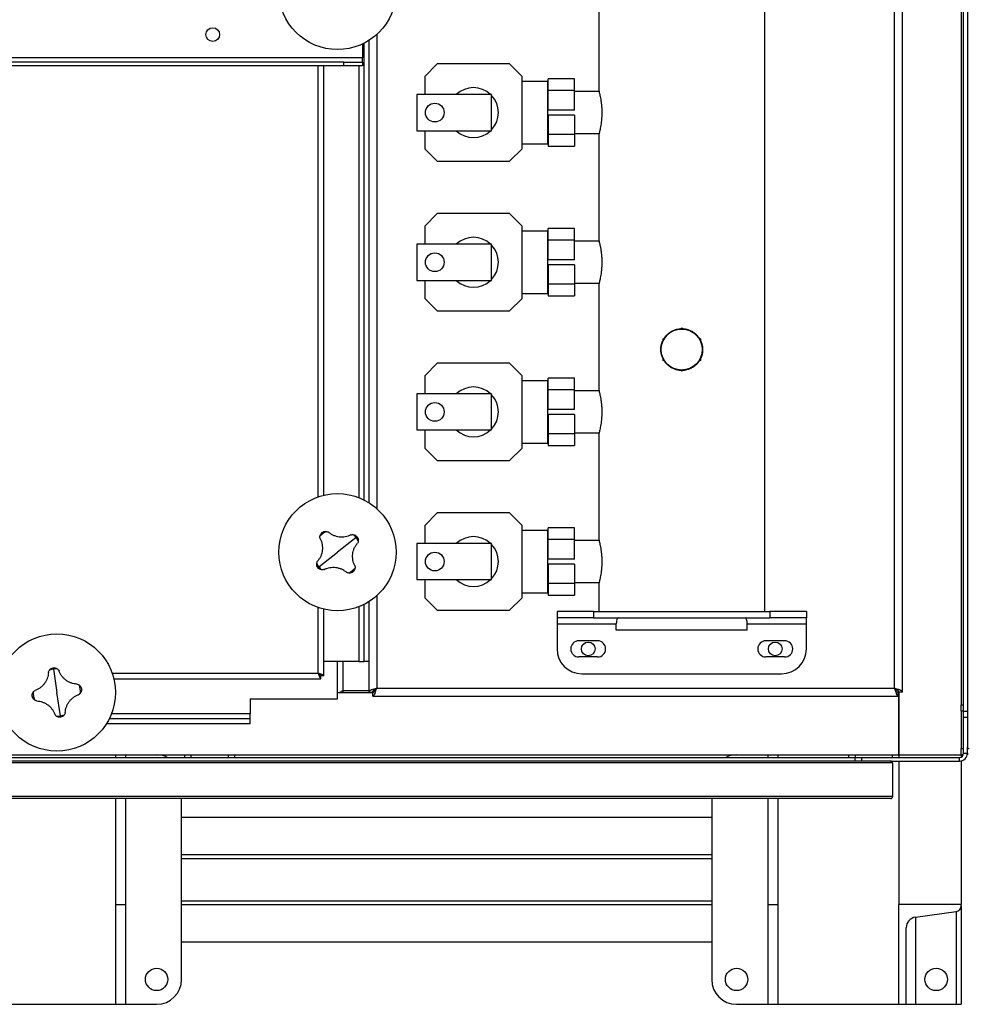
# Model space of a CAD drawing. Units: millimetres. Extents: x -8246 to 10903, y -12905 to 11539.
# Drawn here: x -907 to -147, y -12905 to -12115 of the extents above; entities that cross this region are included whole.
import ezdxf

# ---------------------------------------------------------------- set-up
doc = ezdxf.new("R2010")
doc.units = ezdxf.units.MM

msp = doc.modelspace()

# ---------------------------------------------------------------- linework, layer by layer
at = {"color": 7, "linetype": 'Continuous', "lineweight": 25}
for p, q in [((-147.28, -10361.08), (-147.28, -12698.08)), ((-150.28, -12669.58), (-150.28, -10389.58)), ((-199.28, -12654.23), (-199.28, -10404.94)), ((-205.68, -12651.18), (-205.68, -10407.98)), ((-309.78, -12589.58), (-309.78, -11543.55)), ((-152.28, -11934.58), (-152.28, -12664.58)), ((-442.78, -12087.33), (-442.78, -12171.86)), ((-631.28, -12134.13), (-631.28, -12500.03)), ((-627.28, -12131.88), (-627.28, -12502.28)), ((-620.88, -12127.05), (-620.88, -12507.11)), ((-632.28, -12134.61), (-632.28, -12145.68)), ((-632.28, -12145.68), (-1540.28, -12145.68)), ((-647.28, -12149.08), (-1525.28, -12149.08)), ((-647.28, -12152.08), (-647.28, -12149.08)), ((-647.28, -12149.08), (-632.28, -12149.08)), ((-632.28, -12149.08), (-632.28, -12145.68)), ((-632.28, -12149.08), (-632.28, -12152.08)), ((-647.28, -12152.08), (-1525.28, -12152.08)), ((-667.68, -12497.68), (-667.68, -12152.08)), ((-663.28, -12496.39), (-663.28, -12152.08)), ((-632.28, -12152.08), (-647.28, -12152.08)), ((-635.28, -12152.08), (-635.28, -12498.26)), ((-572.28, -12150.58), (-582.28, -12160.58)), ((-514.28, -12150.58), (-572.28, -12150.58)), ((-504.28, -12160.58), (-514.28, -12150.58)), ((-582.28, -12160.58), (-582.28, -12175.08)), ((-504.28, -12218.58), (-504.28, -12160.58)), ((-483.78, -12164.58), (-504.28, -12164.58)), ((-483.78, -12189.58), (-483.78, -12164.58)), ((-462.28, -12162.58), (-483.28, -12162.58)), ((-483.28, -12171.94), (-483.28, -12162.58)), ((-462.28, -12171.94), (-462.28, -12162.58)), ((-483.28, -12172.73), (-483.78, -12172.73)), ((-462.28, -12171.94), (-483.28, -12171.94)), ((-483.28, -12187.58), (-483.28, -12171.94)), ((-462.28, -12187.58), (-462.28, -12171.94)), ((-442.54, -12172.73), (-462.28, -12172.73)), ((-588.78, -12175.08), (-588.78, -12204.08)), ((-528.78, -12175.08), (-588.78, -12175.08)), ((-528.78, -12204.08), (-528.78, -12175.08)), ((-483.78, -12214.58), (-483.78, -12189.58)), ((-462.28, -12187.58), (-483.28, -12187.58)), ((-462.28, -12191.58), (-483.28, -12191.58)), ((-483.28, -12191.58), (-483.28, -12207.22)), ((-462.28, -12191.58), (-462.28, -12207.22)), ((-588.78, -12204.08), (-528.78, -12204.08)), ((-582.28, -12204.08), (-582.28, -12218.58)), ((-483.78, -12206.43), (-483.28, -12206.43)), ((-462.28, -12207.22), (-483.28, -12207.22)), ((-483.28, -12207.22), (-483.28, -12216.58)), ((-462.28, -12206.43), (-442.54, -12206.43)), ((-462.28, -12207.22), (-462.28, -12216.58)), ((-442.78, -12207.33), (-442.78, -12291.86)), ((-582.28, -12218.58), (-572.28, -12228.58)), ((-514.28, -12228.58), (-504.28, -12218.58)), ((-504.28, -12214.58), (-483.78, -12214.58)), ((-483.28, -12216.58), (-462.28, -12216.58)), ((-572.28, -12228.58), (-514.28, -12228.58)), ((-572.28, -12270.58), (-582.28, -12280.58)), ((-514.28, -12270.58), (-572.28, -12270.58)), ((-504.28, -12280.58), (-514.28, -12270.58)), ((-582.28, -12280.58), (-582.28, -12295.08)), ((-504.28, -12338.58), (-504.28, -12280.58)), ((-483.78, -12284.58), (-504.28, -12284.58)), ((-483.78, -12309.58), (-483.78, -12284.58)), ((-462.28, -12282.58), (-483.28, -12282.58)), ((-483.28, -12291.94), (-483.28, -12282.58)), ((-462.28, -12291.94), (-462.28, -12282.58)), ((-462.28, -12291.94), (-483.28, -12291.94)), ((-483.28, -12307.58), (-483.28, -12291.94)), ((-462.28, -12307.58), (-462.28, -12291.94)), ((-588.78, -12295.08), (-588.78, -12324.08)), ((-528.78, -12295.08), (-588.78, -12295.08)), ((-528.78, -12324.08), (-528.78, -12295.08)), ((-483.28, -12292.73), (-483.78, -12292.73)), ((-442.54, -12292.73), (-462.28, -12292.73)), ((-462.28, -12307.58), (-483.28, -12307.58)), ((-483.78, -12334.58), (-483.78, -12309.58)), ((-462.28, -12311.58), (-483.28, -12311.58)), ((-483.28, -12311.58), (-483.28, -12327.22)), ((-462.28, -12311.58), (-462.28, -12327.22)), ((-588.78, -12324.08), (-528.78, -12324.08)), ((-582.28, -12324.08), (-582.28, -12338.58)), ((-483.78, -12326.43), (-483.28, -12326.43)), ((-462.28, -12327.22), (-483.28, -12327.22)), ((-483.28, -12327.22), (-483.28, -12336.58)), ((-462.28, -12326.43), (-442.54, -12326.43)), ((-462.28, -12327.22), (-462.28, -12336.58)), ((-442.78, -12327.33), (-442.78, -12411.86)), ((-582.28, -12338.58), (-572.28, -12348.58)), ((-514.28, -12348.58), (-504.28, -12338.58)), ((-504.28, -12334.58), (-483.78, -12334.58)), ((-483.28, -12336.58), (-462.28, -12336.58)), ((-572.28, -12348.58), (-514.28, -12348.58)), ((-377.93, -12363.22), (-376.28, -12362.26)), ((-376.28, -12362.26), (-374.63, -12363.22)), ((-391.28, -12370.92), (-389.63, -12369.97)), ((-391.28, -12372.83), (-391.28, -12370.92)), ((-362.93, -12369.97), (-361.28, -12370.92)), ((-361.28, -12370.92), (-361.28, -12372.83)), ((-391.28, -12388.24), (-391.28, -12386.34)), ((-361.28, -12386.34), (-361.28, -12388.24)), ((-572.28, -12390.58), (-582.28, -12400.58)), ((-514.28, -12390.58), (-572.28, -12390.58)), ((-504.28, -12400.58), (-514.28, -12390.58)), ((-389.63, -12389.2), (-391.28, -12388.24)), ((-361.28, -12388.24), (-362.93, -12389.2)), ((-582.28, -12400.58), (-582.28, -12415.08)), ((-504.28, -12458.58), (-504.28, -12400.58)), ((-462.28, -12402.58), (-483.28, -12402.58)), ((-483.28, -12411.94), (-483.28, -12402.58)), ((-462.28, -12411.94), (-462.28, -12402.58)), ((-376.28, -12396.9), (-377.93, -12395.95)), ((-374.63, -12395.95), (-376.28, -12396.9)), ((-483.78, -12404.58), (-504.28, -12404.58)), ((-483.78, -12429.58), (-483.78, -12404.58)), ((-588.78, -12415.08), (-588.78, -12444.08)), ((-528.78, -12415.08), (-588.78, -12415.08)), ((-528.78, -12444.08), (-528.78, -12415.08)), ((-483.28, -12412.73), (-483.78, -12412.73)), ((-462.28, -12411.94), (-483.28, -12411.94)), ((-483.28, -12427.58), (-483.28, -12411.94)), ((-462.28, -12427.58), (-462.28, -12411.94)), ((-442.54, -12412.73), (-462.28, -12412.73)), ((-483.78, -12454.58), (-483.78, -12429.58)), ((-462.28, -12427.58), (-483.28, -12427.58)), ((-462.28, -12431.58), (-483.28, -12431.58)), ((-483.28, -12431.58), (-483.28, -12447.22)), ((-462.28, -12431.58), (-462.28, -12447.22)), ((-588.78, -12444.08), (-528.78, -12444.08)), ((-582.28, -12444.08), (-582.28, -12458.58)), ((-483.78, -12446.43), (-483.28, -12446.43)), ((-462.28, -12447.22), (-483.28, -12447.22)), ((-483.28, -12447.22), (-483.28, -12456.58)), ((-462.28, -12446.43), (-442.54, -12446.43)), ((-462.28, -12447.22), (-462.28, -12456.58)), ((-442.78, -12447.33), (-442.78, -12531.86)), ((-504.28, -12454.58), (-483.78, -12454.58)), ((-483.28, -12456.58), (-462.28, -12456.58)), ((-582.28, -12458.58), (-572.28, -12468.58)), ((-514.28, -12468.58), (-504.28, -12458.58)), ((-572.28, -12468.58), (-514.28, -12468.58)), ((-572.28, -12510.58), (-582.28, -12520.58)), ((-514.28, -12510.58), (-572.28, -12510.58)), ((-504.28, -12520.58), (-514.28, -12510.58)), ((-582.28, -12520.58), (-582.28, -12535.08)), ((-504.28, -12578.58), (-504.28, -12520.58)), ((-483.78, -12524.58), (-504.28, -12524.58)), ((-483.78, -12549.58), (-483.78, -12524.58)), ((-462.28, -12522.58), (-483.28, -12522.58)), ((-483.28, -12531.94), (-483.28, -12522.58)), ((-462.28, -12531.94), (-462.28, -12522.58)), ((-637.35, -12530.34), (-652.28, -12542.08)), ((-588.78, -12535.08), (-588.78, -12564.08)), ((-528.78, -12535.08), (-588.78, -12535.08)), ((-528.78, -12564.08), (-528.78, -12535.08)), ((-483.28, -12532.73), (-483.78, -12532.73)), ((-462.28, -12531.94), (-483.28, -12531.94)), ((-483.28, -12547.58), (-483.28, -12531.94)), ((-462.28, -12547.58), (-462.28, -12531.94)), ((-442.54, -12532.73), (-462.28, -12532.73)), ((-667.2, -12553.83), (-652.28, -12542.08)), ((-483.78, -12574.58), (-483.78, -12549.58)), ((-462.28, -12547.58), (-483.28, -12547.58)), ((-462.28, -12551.58), (-483.28, -12551.58)), ((-483.28, -12551.58), (-483.28, -12567.22)), ((-462.28, -12551.58), (-462.28, -12567.22)), ((-588.78, -12564.08), (-528.78, -12564.08)), ((-582.28, -12564.08), (-582.28, -12578.58)), ((-483.78, -12566.43), (-483.28, -12566.43)), ((-462.28, -12567.22), (-483.28, -12567.22)), ((-483.28, -12567.22), (-483.28, -12576.58)), ((-462.28, -12566.43), (-442.54, -12566.43)), ((-462.28, -12567.22), (-462.28, -12576.58)), ((-442.78, -12567.33), (-442.78, -12589.58)), ((-504.28, -12574.58), (-483.78, -12574.58)), ((-483.28, -12576.58), (-462.28, -12576.58)), ((-631.28, -12584.13), (-631.28, -12629.58)), ((-627.28, -12581.88), (-627.28, -12629.58)), ((-620.88, -12577.05), (-620.88, -12651.18)), ((-582.28, -12578.58), (-572.28, -12588.58)), ((-514.28, -12588.58), (-504.28, -12578.58)), ((-667.68, -12639.18), (-667.68, -12586.49)), ((-663.28, -12641.23), (-663.28, -12587.78)), ((-635.28, -12585.9), (-635.28, -12629.58)), ((-572.28, -12588.58), (-514.28, -12588.58)), ((-476.28, -12589.58), (-476.28, -12594.58)), ((-446.95, -12589.58), (-476.28, -12589.58)), ((-446.95, -12589.58), (-446.95, -12594.58)), ((-446.95, -12589.58), (-305.61, -12589.58)), ((-305.61, -12589.58), (-305.61, -12594.58)), ((-276.28, -12589.58), (-305.61, -12589.58)), ((-276.28, -12589.58), (-276.28, -12594.58)), ((-446.95, -12594.58), (-476.28, -12594.58)), ((-476.28, -12594.58), (-476.28, -12599.58)), ((-476.28, -12599.58), (-428.76, -12599.58)), ((-476.28, -12599.58), (-476.28, -12619.58)), ((-446.95, -12594.58), (-305.61, -12594.58)), ((-428.76, -12604.58), (-428.76, -12599.58)), ((-323.79, -12599.58), (-276.28, -12599.58)), ((-323.79, -12604.58), (-323.79, -12599.58)), ((-276.28, -12594.58), (-305.61, -12594.58)), ((-276.28, -12599.58), (-276.28, -12594.58)), ((-276.28, -12619.58), (-276.28, -12599.58)), ((-323.79, -12604.58), (-428.76, -12604.58)), ((-443.78, -12613.08), (-458.78, -12613.08)), ((-293.78, -12613.08), (-308.78, -12613.08)), ((-652.28, -12629.58), (-663.28, -12629.58)), ((-635.28, -12629.58), (-663.28, -12629.58)), ((-652.28, -12659.58), (-652.28, -12629.58)), ((-647.88, -12629.58), (-647.88, -12653.27)), ((-635.28, -12629.58), (-631.28, -12629.58)), ((-627.28, -12629.58), (-631.28, -12629.58)), ((-627.28, -12629.58), (-627.28, -12654.23)), ((-443.78, -12626.08), (-458.78, -12626.08)), ((-293.78, -12626.08), (-308.78, -12626.08)), ((-880.09, -12635.8), (-877.28, -12654.58)), ((-832.87, -12639.18), (-667.68, -12639.18)), ((-456.28, -12639.58), (-296.28, -12639.58)), ((-831.58, -12643.58), (-665.63, -12643.58)), ((-665.63, -12643.58), (-665.63, -12641.58)), ((-663.28, -12641.23), (-665.28, -12641.23)), ((-874.46, -12673.36), (-877.28, -12654.58)), ((-652.28, -12654.58), (-623.92, -12654.58)), ((-647.88, -12653.27), (-647.88, -12654.58)), ((-627.28, -12653.27), (-647.88, -12653.27)), ((-627.28, -12654.23), (-624.28, -12654.23)), ((-623.92, -12657.58), (-623.92, -12654.58)), ((-622.18, -12653.27), (-623.83, -12653.27)), ((-620.88, -12651.18), (-205.68, -12651.18)), ((-202.63, -12657.58), (-202.63, -12654.58)), ((-202.63, -12654.58), (-202.28, -12654.58)), ((-199.28, -12654.23), (-202.28, -12654.23)), ((-202.28, -12654.23), (-202.28, -12704.58)), ((-202.28, -12704.58), (-202.28, -12654.58)), ((-722.28, -12659.58), (-652.28, -12659.58)), ((-722.28, -12659.58), (-722.28, -12671.58)), ((-623.92, -12657.58), (-202.63, -12657.58)), ((-152.28, -12664.58), (-150.28, -12664.58)), ((-152.28, -12669.58), (-152.28, -12664.58)), ((-152.28, -12669.58), (-152.28, -12699.58)), ((-150.28, -12669.58), (-152.28, -12669.58)), ((-150.28, -12674.58), (-150.28, -12669.58)), ((-150.28, -12669.58), (-147.28, -12669.58)), ((-722.28, -12675.58), (-835.23, -12675.58)), ((-722.28, -12671.58), (-833.46, -12671.58)), ((-722.28, -12675.58), (-722.28, -12671.58)), ((-722.28, -12679.58), (-722.28, -12675.58)), ((-147.28, -12674.58), (-150.28, -12674.58)), ((-150.28, -12703.18), (-150.28, -12674.58)), ((-722.28, -12679.58), (-837.48, -12679.58)), ((-152.28, -12704.58), (-152.28, -12699.58)), ((-152.28, -12699.58), (-150.28, -12699.58)), ((-147.28, -12703.18), (-147.28, -12698.08)), ((-208.78, -12709.58), (-1300.78, -12709.58)), ((-1272.28, -12706.58), (-237.28, -12706.58)), ((-1267.28, -12704.58), (-774.78, -12704.58)), ((-830.28, -12704.58), (-830.28, -12706.58)), ((-822.28, -12704.58), (-822.28, -12706.58)), ((-774.78, -12706.58), (-774.78, -12704.58)), ((-774.78, -12704.58), (-769.78, -12704.58)), ((-769.78, -12704.58), (-739.78, -12704.58)), ((-769.78, -12704.58), (-769.78, -12706.58)), ((-739.78, -12704.58), (-734.78, -12704.58)), ((-739.78, -12706.58), (-739.78, -12704.58)), ((-734.78, -12704.58), (-734.78, -12706.58)), ((-734.78, -12704.58), (-242.28, -12704.58)), ((-307.28, -12704.58), (-307.28, -12706.58)), ((-299.28, -12704.58), (-299.28, -12706.58)), ((-242.28, -12706.58), (-242.28, -12704.58)), ((-242.28, -12704.58), (-237.28, -12704.58)), ((-237.28, -12704.58), (-207.28, -12704.58)), ((-237.28, -12704.58), (-237.28, -12706.58)), ((-237.28, -12709.58), (-237.28, -12706.58)), ((-237.28, -12706.58), (-232.28, -12706.58)), ((-232.28, -12706.58), (-232.28, -12709.58)), ((-232.28, -12706.58), (-153.68, -12706.58)), ((-208.78, -12709.58), (-153.68, -12709.58)), ((-207.28, -12704.58), (-202.28, -12704.58)), ((-207.28, -12706.58), (-207.28, -12704.58)), ((-202.28, -12704.58), (-202.28, -12706.58)), ((-202.28, -12704.58), (-152.28, -12704.58)), ((-202.28, -12709.58), (-202.28, -12824.58)), ((-153.68, -12709.58), (-153.68, -12706.58)), ((-150.58, -12704.58), (-152.28, -12704.58)), ((-152.28, -12704.58), (-152.28, -12706.28)), ((-152.28, -12709.43), (-152.28, -12824.58)), ((-150.28, -12703.18), (-147.28, -12703.18)), ((-147.28, -12704.58), (-147.43, -12704.58)), ((-147.28, -12703.18), (-147.28, -12704.58)), ((-207.28, -12711.08), (-1302.28, -12711.08)), ((-207.28, -12711.08), (-207.28, -12738.08)), ((-207.28, -12738.08), (-1302.28, -12738.08)), ((-208.78, -12739.58), (-1300.78, -12739.58)), ((-830.28, -12739.58), (-830.28, -12824.58)), ((-822.28, -12739.58), (-822.28, -12824.58)), ((-777.28, -12884.58), (-777.28, -12739.58)), ((-352.28, -12739.58), (-352.28, -12884.58)), ((-307.28, -12739.58), (-307.28, -12824.58)), ((-299.28, -12739.58), (-299.28, -12824.58)), ((-777.28, -12754.58), (-352.28, -12754.58)), ((-777.28, -12784.58), (-352.28, -12784.58)), ((-777.28, -12787.58), (-352.28, -12787.58)), ((-830.28, -12824.58), (-822.28, -12824.58)), ((-830.28, -12824.58), (-830.28, -12904.58)), ((-822.28, -12824.58), (-822.28, -12904.58)), ((-777.28, -12821.58), (-352.28, -12821.58)), ((-777.28, -12824.58), (-352.28, -12824.58)), ((-307.28, -12824.58), (-299.28, -12824.58)), ((-307.28, -12824.58), (-307.28, -12904.58)), ((-299.28, -12824.58), (-299.28, -12904.58)), ((-152.28, -12824.58), (-202.28, -12824.58)), ((-202.28, -12904.58), (-202.28, -12824.58)), ((-152.28, -12825.66), (-152.28, -12824.58)), ((-152.28, -12825.66), (-152.28, -12904.58)), ((-188.96, -12834.72), (-156.15, -12830.11)), ((-188.96, -12834.72), (-188.96, -12904.58)), ((-156.15, -12830.11), (-156.15, -12904.58)), ((-196.28, -12904.58), (-196.28, -12843.14)), ((-777.28, -12854.58), (-352.28, -12854.58)), ((-924.28, -12904.58), (-830.28, -12904.58)), ((-830.28, -12904.58), (-822.28, -12904.58)), ((-822.28, -12904.58), (-797.28, -12904.58)), ((-332.28, -12904.58), (-307.28, -12904.58)), ((-307.28, -12904.58), (-299.28, -12904.58)), ((-299.28, -12904.58), (-202.28, -12904.58)), ((-202.28, -12904.58), (-196.28, -12904.58)), ((-196.28, -12904.58), (-188.96, -12904.58)), ((-188.96, -12904.58), (-156.15, -12904.58)), ((-156.15, -12904.58), (-152.28, -12904.58))]:
    msp.add_line(p, q, dxfattribs=at)
for centre, radius in [((-652.28, -12092.08), 47), ((-752.28, -12127.08), 5.5), ((-574.28, -12189.58), 7.5), ((-574.28, -12309.58), 7.5), ((-376.28, -12379.58), 16.45), ((-574.28, -12429.58), 7.5), ((-652.28, -12542.08), 47), ((-574.28, -12549.58), 7.5), ((-877.28, -12654.58), 47), ((-451.28, -12619.58), 5.5), ((-301.28, -12619.58), 5.5), ((-797.28, -12884.58), 9), ((-332.28, -12884.58), 9), ((-172.28, -12884.58), 9)]:
    msp.add_circle(centre, radius, dxfattribs=at)
for centre, radius, start, end in [((-543.28, -12189.58), 20, 46.46885, 133.53115), ((-543.28, -12189.58), 20, 316.46885, 43.53115), ((-543.28, -12189.58), 20, 226.46885, 313.53115), ((-543.28, -12309.58), 20, 46.46885, 133.53115), ((-543.28, -12309.58), 20, 316.46885, 43.53115), ((-543.28, -12309.58), 20, 226.46885, 313.53115), ((-543.28, -12429.58), 20, 46.46885, 133.53115), ((-543.28, -12429.58), 20, 316.46885, 43.53115), ((-543.28, -12429.58), 20, 226.46885, 313.53115), ((-652.28, -12542.08), 18.99, 118.64494, 137.74323), ((-652.28, -12542.08), 18.99, 38.19408, 47.74323), ((-652.28, -12542.08), 18.99, 28.64494, 38.19408), ((-543.28, -12549.58), 20, 46.46885, 133.53115), ((-543.28, -12549.58), 20, 316.46885, 43.53115), ((-652.28, -12542.08), 18.99, 208.64494, 218.19408), ((-652.28, -12542.08), 18.99, 218.19408, 227.74323), ((-652.28, -12542.08), 18.99, 298.64494, 317.74323), ((-543.28, -12549.58), 20, 226.46885, 313.53115), ((-458.78, -12619.58), 6.5, 90, 270), ((-443.78, -12619.58), 6.5, 270, 90), ((-308.78, -12619.58), 6.5, 90, 270), ((-293.78, -12619.58), 6.5, 270, 90), ((-456.28, -12619.58), 20, 180, 270), ((-296.28, -12619.58), 20, 270, 0), ((-877.28, -12654.58), 18.99, 98.52697, 108.07611), ((-877.28, -12654.58), 18.99, 88.97782, 98.52697), ((-877.28, -12654.58), 18.99, 178.97782, 198.07611), ((-877.28, -12654.58), 18.99, 358.97782, 18.07611), ((-877.28, -12654.58), 18.99, 268.97782, 278.52697), ((-877.28, -12654.58), 18.99, 278.52697, 288.07611), ((-145.78, -12698.08), 1.5, 180, 270), ((-797.28, -12724.58), 20, 64.15807, 90), ((-332.28, -12724.58), 20, 90, 115.84193), ((-208.78, -12711.08), 1.5, 0, 90), ((-153.68, -12703.18), 3.4, 270, 360), ((-153.68, -12703.18), 6.4, 270, 360), ((-208.78, -12738.08), 1.5, 270, 0), ((-156.78, -12825.66), 4.5, 278, 0), ((-187.78, -12843.14), 8.5, 98, 180), ((-797.28, -12884.58), 20, 270, 360), ((-332.28, -12884.58), 20, 180, 270)]:
    msp.add_arc(centre, radius, start, end, dxfattribs=at)
for centre, start_param, end_param in [((-427.23, -12599.58), 0, 1.570796), ((-325.33, -12599.58), 4.712389, 6.283185)]:
    msp.add_ellipse(centre, major_axis=(0, 5), ratio=0.307341, start_param=start_param, end_param=end_param, dxfattribs=at)
for points, knots in [([(-442.77, -12171.86), (-442.77, -12171.85), (-442.79, -12171.78), (-442.71, -12172.1), (-442.51, -12172.85), (-442.21, -12174.08), (-441.84, -12175.73), (-441.43, -12177.78), (-441.03, -12180.19), (-440.7, -12182.87), (-440.46, -12185.77), (-440.35, -12188.73), (-440.38, -12191.71), (-440.54, -12194.56), (-440.81, -12197.28), (-441.16, -12199.79), (-441.56, -12202.06), (-441.96, -12204), (-442.33, -12205.57), (-442.59, -12206.62), (-442.75, -12207.22), (-442.77, -12207.3), (-442.78, -12207.33)], [0, 0, 0, 0, 0.0075081, 0.0608988, 0.1118921, 0.1643112, 0.2163261, 0.2697682, 0.3232089, 0.3782136, 0.4312879, 0.4860051, 0.5373648, 0.5902403, 0.6412579, 0.6936744, 0.746197, 0.8001788, 0.8537581, 0.9089454, 0.9539739, 1, 1, 1, 1]), ([(-442.77, -12291.86), (-442.77, -12291.85), (-442.79, -12291.78), (-442.71, -12292.1), (-442.51, -12292.85), (-442.21, -12294.08), (-441.84, -12295.73), (-441.43, -12297.78), (-441.03, -12300.19), (-440.7, -12302.87), (-440.46, -12305.77), (-440.35, -12308.73), (-440.38, -12311.71), (-440.54, -12314.56), (-440.81, -12317.28), (-441.16, -12319.79), (-441.56, -12322.06), (-441.96, -12324), (-442.33, -12325.57), (-442.59, -12326.62), (-442.75, -12327.22), (-442.77, -12327.3), (-442.78, -12327.33)], [0, 0, 0, 0, 0.0075081, 0.0608988, 0.1118921, 0.1643112, 0.2163261, 0.2697682, 0.3232089, 0.3782136, 0.4312879, 0.4860051, 0.5373648, 0.5902403, 0.6412579, 0.6936744, 0.746197, 0.8001788, 0.8537581, 0.9089454, 0.9539739, 1, 1, 1, 1]), ([(-390.12, -12370.25), (-389.83, -12369.81), (-389.03, -12368.59), (-387.31, -12366.89), (-385.04, -12365.21), (-382.49, -12363.95), (-379.91, -12363.13), (-378.18, -12362.97), (-377.39, -12362.9)], [0, 0, 0, 0, 0.1044486, 0.2865, 0.4731992, 0.6598755, 0.8451702, 1, 1, 1, 1]), ([(-375.13, -12362.92), (-374.81, -12362.93), (-373.57, -12362.97), (-371.45, -12363.48), (-368.89, -12364.47), (-366.5, -12365.88), (-364.41, -12367.69), (-363.02, -12369.19), (-362.47, -12370.14), (-362.39, -12370.28)], [0, 0, 0, 0, 0.062849, 0.242916, 0.421978, 0.601063, 0.784516, 0.96797, 1, 1, 1, 1]), ([(-391.28, -12386.98), (-391.63, -12386.21), (-392.37, -12384.57), (-392.94, -12381.88), (-393.1, -12379.07), (-392.77, -12376.31), (-392.16, -12374.01), (-391.52, -12372.72), (-391.28, -12372.25)], [0, 0, 0, 0, 0.166827, 0.353586, 0.535325, 0.717067, 0.89577, 1, 1, 1, 1]), ([(-361.28, -12372.16), (-361.25, -12372.21), (-360.73, -12373.08), (-359.89, -12375.54), (-359.67, -12378.04), (-359.53, -12379.58)], [0, 0, 0, 0, 0.022602, 0.395233, 1, 1, 1, 1]), ([(-359.53, -12379.58), (-359.58, -12380.51), (-359.67, -12382.35), (-360.28, -12384.85), (-360.98, -12386.31), (-361.28, -12386.94)], [0, 0, 0, 0, 0.3626351, 0.7253044, 1, 1, 1, 1]), ([(-377.4, -12396.26), (-377.59, -12396.26), (-378.69, -12396.25), (-380.68, -12395.79), (-383.27, -12394.89), (-385.68, -12393.54), (-387.83, -12391.79), (-389.34, -12390.22), (-389.98, -12389.16), (-390.13, -12388.9)], [0, 0, 0, 0, 0.037073, 0.215994, 0.394936, 0.575516, 0.756113, 0.941688, 1, 1, 1, 1]), ([(-362.43, -12388.91), (-362.63, -12389.23), (-363.32, -12390.34), (-364.91, -12391.96), (-367.12, -12393.71), (-369.64, -12395.06), (-372.35, -12395.91), (-374.24, -12396.31), (-375.2, -12396.29), (-375.22, -12396.29)], [0, 0, 0, 0, 0.073907, 0.257562, 0.441213, 0.627476, 0.813712, 0.996109, 1, 1, 1, 1]), ([(-442.77, -12411.86), (-442.77, -12411.85), (-442.79, -12411.78), (-442.71, -12412.1), (-442.51, -12412.85), (-442.21, -12414.08), (-441.84, -12415.73), (-441.43, -12417.78), (-441.03, -12420.19), (-440.7, -12422.87), (-440.46, -12425.77), (-440.35, -12428.73), (-440.38, -12431.71), (-440.54, -12434.56), (-440.81, -12437.28), (-441.16, -12439.79), (-441.56, -12442.06), (-441.96, -12444), (-442.33, -12445.57), (-442.59, -12446.62), (-442.75, -12447.22), (-442.77, -12447.3), (-442.78, -12447.33)], [0, 0, 0, 0, 0.007508, 0.060899, 0.111892, 0.164311, 0.216326, 0.269768, 0.323209, 0.378214, 0.431288, 0.486005, 0.537365, 0.59024, 0.641258, 0.693674, 0.746197, 0.800179, 0.853758, 0.908945, 0.953974, 1, 1, 1, 1]), ([(-666.12, -12531.44), (-666.22, -12531.1), (-666.42, -12530.4), (-666.36, -12529.67), (-666.33, -12529.31)], [0, 0, 0, 0, 0.500814, 1, 1, 1, 1]), ([(-666.33, -12529.31), (-666.27, -12529.01), (-666.15, -12528.41), (-665.66, -12527.35), (-665.05, -12526.76), (-664.64, -12526.36)], [0, 0, 0, 0, 0.250463, 0.500916, 1, 1, 1, 1]), ([(-664.64, -12526.36), (-664.17, -12526.06), (-663.45, -12525.61), (-662.29, -12525.38), (-661.69, -12525.4), (-661.38, -12525.41)], [0, 0, 0, 0, 0.499665, 0.750337, 1, 1, 1, 1]), ([(-661.38, -12525.41), (-661.02, -12525.47), (-660.3, -12525.59), (-659.67, -12525.95), (-659.36, -12526.13)], [0, 0, 0, 0, 0.500894, 1, 1, 1, 1]), ([(-641.64, -12528.24), (-642.35, -12528.57), (-643.77, -12529.22), (-646.08, -12529.8), (-648.45, -12530.05), (-650.83, -12529.94), (-653.18, -12529.48), (-655.42, -12528.68), (-657.52, -12527.58), (-658.75, -12526.61), (-659.36, -12526.13)], [0, 0, 0, 0, 0.125087, 0.25016, 0.375244, 0.500306, 0.625343, 0.750371, 0.875239, 1, 1, 1, 1]), ([(-641.64, -12528.24), (-641.29, -12528.14), (-640.59, -12527.94), (-639.87, -12528), (-639.51, -12528.03)], [0, 0, 0, 0, 0.500814, 1, 1, 1, 1]), ([(-639.51, -12528.03), (-639.21, -12528.09), (-638.61, -12528.21), (-637.54, -12528.7), (-636.95, -12529.31), (-636.56, -12529.72)], [0, 0, 0, 0, 0.250463, 0.500916, 1, 1, 1, 1]), ([(-666.12, -12531.44), (-665.79, -12532.15), (-665.14, -12533.58), (-664.56, -12535.88), (-664.31, -12538.25), (-664.42, -12540.64), (-664.88, -12542.98), (-665.68, -12545.22), (-666.78, -12547.33), (-667.75, -12548.55), (-668.23, -12549.16)], [0, 0, 0, 0, 0.125087, 0.25016, 0.375244, 0.500306, 0.625343, 0.750371, 0.875239, 1, 1, 1, 1]), ([(-638.44, -12552.72), (-638.76, -12552.01), (-639.42, -12550.59), (-639.99, -12548.28), (-640.25, -12545.91), (-640.14, -12543.53), (-639.68, -12541.18), (-638.88, -12538.94), (-637.77, -12536.84), (-636.81, -12535.61), (-636.32, -12535)], [0, 0, 0, 0, 0.125087, 0.25016, 0.375244, 0.500306, 0.625343, 0.750371, 0.875239, 1, 1, 1, 1]), ([(-636.56, -12529.72), (-636.26, -12530.19), (-635.81, -12530.91), (-635.57, -12532.06), (-635.6, -12532.67), (-635.61, -12532.98)], [0, 0, 0, 0, 0.4996651, 0.7503371, 1, 1, 1, 1]), ([(-635.61, -12532.98), (-635.67, -12533.34), (-635.79, -12534.06), (-636.14, -12534.69), (-636.32, -12535)], [0, 0, 0, 0, 0.500894, 1, 1, 1, 1]), ([(-442.77, -12531.86), (-442.77, -12531.85), (-442.79, -12531.78), (-442.71, -12532.1), (-442.51, -12532.85), (-442.21, -12534.08), (-441.84, -12535.73), (-441.43, -12537.78), (-441.03, -12540.19), (-440.7, -12542.87), (-440.46, -12545.77), (-440.35, -12548.73), (-440.38, -12551.71), (-440.54, -12554.56), (-440.81, -12557.28), (-441.16, -12559.79), (-441.56, -12562.06), (-441.96, -12564), (-442.33, -12565.57), (-442.59, -12566.62), (-442.75, -12567.22), (-442.77, -12567.3), (-442.78, -12567.33)], [0, 0, 0, 0, 0.0075081, 0.0608988, 0.1118921, 0.1643112, 0.2163261, 0.2697682, 0.3232089, 0.3782136, 0.4312879, 0.4860051, 0.5373648, 0.5902403, 0.6412579, 0.6936744, 0.746197, 0.8001788, 0.8537581, 0.9089454, 0.9539739, 1, 1, 1, 1]), ([(-668, -12554.45), (-668.3, -12553.97), (-668.75, -12553.25), (-668.98, -12552.1), (-668.96, -12551.49), (-668.94, -12551.19)], [0, 0, 0, 0, 0.499665, 0.750337, 1, 1, 1, 1]), ([(-668.94, -12551.19), (-668.89, -12550.83), (-668.77, -12550.11), (-668.41, -12549.48), (-668.23, -12549.16)], [0, 0, 0, 0, 0.500894, 1, 1, 1, 1]), ([(-638.44, -12552.72), (-638.34, -12553.07), (-638.14, -12553.77), (-638.19, -12554.49), (-638.22, -12554.85)], [0, 0, 0, 0, 0.500814, 1, 1, 1, 1]), ([(-665.05, -12556.14), (-665.35, -12556.08), (-665.95, -12555.96), (-667.01, -12555.46), (-667.6, -12554.85), (-668, -12554.45)], [0, 0, 0, 0, 0.2504631, 0.5009163, 1, 1, 1, 1]), ([(-662.92, -12555.92), (-663.26, -12556.02), (-663.96, -12556.22), (-664.69, -12556.17), (-665.05, -12556.14)], [0, 0, 0, 0, 0.500814, 1, 1, 1, 1]), ([(-662.92, -12555.92), (-662.2, -12555.6), (-660.78, -12554.94), (-658.48, -12554.37), (-656.11, -12554.11), (-653.72, -12554.22), (-651.38, -12554.68), (-649.14, -12555.48), (-647.03, -12556.59), (-645.81, -12557.55), (-645.19, -12558.04)], [0, 0, 0, 0, 0.125087, 0.25016, 0.375244, 0.500306, 0.625343, 0.750371, 0.875239, 1, 1, 1, 1]), ([(-643.17, -12558.75), (-643.53, -12558.69), (-644.25, -12558.57), (-644.88, -12558.22), (-645.2, -12558.04)], [0, 0, 0, 0, 0.500894, 1, 1, 1, 1]), ([(-639.91, -12557.8), (-640.39, -12558.1), (-641.11, -12558.55), (-642.26, -12558.79), (-642.87, -12558.76), (-643.17, -12558.75)], [0, 0, 0, 0, 0.499665, 0.750337, 1, 1, 1, 1]), ([(-638.22, -12554.85), (-638.28, -12555.15), (-638.4, -12555.75), (-638.9, -12556.82), (-639.51, -12557.41), (-639.91, -12557.8)], [0, 0, 0, 0, 0.2504631, 0.5009163, 1, 1, 1, 1]), ([(-884.04, -12638.49), (-884.11, -12639.27), (-884.24, -12640.83), (-884.88, -12643.12), (-885.84, -12645.3), (-887.11, -12647.32), (-888.67, -12649.13), (-890.48, -12650.68), (-892.48, -12651.96), (-893.92, -12652.55), (-894.65, -12652.84)], [0, 0, 0, 0, 0.125087, 0.25016, 0.375244, 0.500306, 0.625343, 0.750371, 0.875239, 1, 1, 1, 1]), ([(-884.04, -12638.49), (-883.95, -12638.14), (-883.78, -12637.43), (-883.37, -12636.83), (-883.17, -12636.53)], [0, 0, 0, 0, 0.5008143, 1, 1, 1, 1]), ([(-883.17, -12636.53), (-882.97, -12636.3), (-882.57, -12635.84), (-881.61, -12635.16), (-880.79, -12634.94), (-880.24, -12634.8)], [0, 0, 0, 0, 0.250463, 0.500916, 1, 1, 1, 1]), ([(-880.24, -12634.8), (-879.68, -12634.78), (-878.83, -12634.74), (-877.71, -12635.11), (-877.2, -12635.43), (-876.94, -12635.59)], [0, 0, 0, 0, 0.4996651, 0.7503371, 1, 1, 1, 1]), ([(-876.94, -12635.59), (-876.65, -12635.82), (-876.09, -12636.28), (-875.72, -12636.9), (-875.53, -12637.21)], [0, 0, 0, 0, 0.500894, 1, 1, 1, 1]), ([(-861.18, -12647.82), (-861.96, -12647.75), (-863.52, -12647.62), (-865.81, -12646.98), (-867.99, -12646.02), (-870.01, -12644.75), (-871.83, -12643.19), (-873.37, -12641.38), (-874.65, -12639.38), (-875.24, -12637.94), (-875.53, -12637.21)], [0, 0, 0, 0, 0.125087, 0.25016, 0.375244, 0.500306, 0.625343, 0.750371, 0.875239, 1, 1, 1, 1]), ([(-663.28, -12641.23), (-663.33, -12641.08), (-663.44, -12640.77), (-664.26, -12640.31), (-665.46, -12639.85), (-666.69, -12639.48), (-667.44, -12639.25), (-667.68, -12639.18)], [0, 0, 0, 0, 0.223929, 0.447898, 0.671866, 0.895835, 1, 1, 1, 1]), ([(-667.68, -12639.18), (-667.52, -12639.7), (-667.22, -12640.73), (-666.76, -12642.09), (-666.3, -12643.09), (-665.92, -12643.53), (-665.7, -12643.57), (-665.63, -12643.58)], [0, 0, 0, 0, 0.223929, 0.447898, 0.671866, 0.895835, 1, 1, 1, 1]), ([(-667.68, -12639.18), (-667.51, -12639.49), (-667.18, -12640.1), (-666.68, -12640.88), (-666.16, -12641.46), (-665.81, -12641.54), (-665.63, -12641.58)], [0, 0, 0, 0, 0.242015, 0.486678, 0.731347, 1, 1, 1, 1]), ([(-665.28, -12641.23), (-665.31, -12641.06), (-665.38, -12640.73), (-665.91, -12640.23), (-666.69, -12639.72), (-667.34, -12639.37), (-667.68, -12639.18)], [0, 0, 0, 0, 0.242015, 0.486678, 0.731347, 1, 1, 1, 1]), ([(-897.06, -12657.55), (-897.08, -12656.98), (-897.12, -12656.14), (-896.75, -12655.02), (-896.43, -12654.5), (-896.27, -12654.24)], [0, 0, 0, 0, 0.499665, 0.750337, 1, 1, 1, 1]), ([(-896.27, -12654.24), (-896.04, -12653.96), (-895.58, -12653.39), (-894.96, -12653.02), (-894.65, -12652.84)], [0, 0, 0, 0, 0.500894, 1, 1, 1, 1]), ([(-861.18, -12647.82), (-860.83, -12647.91), (-860.13, -12648.08), (-859.52, -12648.49), (-859.22, -12648.69)], [0, 0, 0, 0, 0.500814, 1, 1, 1, 1]), ([(-858.29, -12654.92), (-858.52, -12655.2), (-858.97, -12655.77), (-859.6, -12656.14), (-859.91, -12656.33)], [0, 0, 0, 0, 0.500894, 1, 1, 1, 1]), ([(-859.22, -12648.69), (-858.99, -12648.89), (-858.53, -12649.29), (-857.85, -12650.25), (-857.64, -12651.07), (-857.5, -12651.62)], [0, 0, 0, 0, 0.2504631, 0.5009163, 1, 1, 1, 1]), ([(-857.5, -12651.62), (-857.47, -12652.18), (-857.44, -12653.03), (-857.81, -12654.15), (-858.13, -12654.66), (-858.29, -12654.92)], [0, 0, 0, 0, 0.499665, 0.750337, 1, 1, 1, 1]), ([(-647.88, -12653.27), (-648.42, -12653.42), (-649.34, -12653.68), (-650.09, -12654.32), (-650.4, -12654.58)], [0, 0, 0, 0, 0.585203, 1, 1, 1, 1]), ([(-620.88, -12651.18), (-621.63, -12651.41), (-623.13, -12651.87), (-625.11, -12652.55), (-626.56, -12653.23), (-627.21, -12653.79), (-627.26, -12654.12), (-627.28, -12654.23)], [0, 0, 0, 0, 0.22436, 0.44876, 0.67316, 0.89756, 1, 1, 1, 1]), ([(-620.88, -12651.18), (-621.33, -12651.44), (-622.22, -12651.95), (-623.34, -12652.71), (-624.12, -12653.47), (-624.23, -12653.97), (-624.28, -12654.23)], [0, 0, 0, 0, 0.253486, 0.501041, 0.748582, 1, 1, 1, 1]), ([(-623.92, -12657.58), (-623.7, -12657.5), (-623.24, -12657.35), (-622.56, -12656.15), (-621.87, -12654.39), (-621.31, -12652.61), (-620.98, -12651.52), (-620.88, -12651.18)], [0, 0, 0, 0, 0.2243602, 0.4487601, 0.6731602, 0.89756, 1, 1, 1, 1]), ([(-623.92, -12654.58), (-623.67, -12654.53), (-623.16, -12654.43), (-622.4, -12653.64), (-621.64, -12652.52), (-621.13, -12651.63), (-620.88, -12651.18)], [0, 0, 0, 0, 0.253486, 0.5010406, 0.7485824, 1, 1, 1, 1]), ([(-199.28, -12654.23), (-199.35, -12654), (-199.51, -12653.54), (-200.71, -12652.86), (-202.47, -12652.18), (-204.24, -12651.62), (-205.34, -12651.29), (-205.68, -12651.18)], [0, 0, 0, 0, 0.22436, 0.44876, 0.67316, 0.89756, 1, 1, 1, 1]), ([(-205.68, -12651.18), (-205.45, -12651.93), (-204.99, -12653.44), (-204.31, -12655.42), (-203.63, -12656.87), (-203.07, -12657.51), (-202.73, -12657.57), (-202.63, -12657.58)], [0, 0, 0, 0, 0.22436, 0.44876, 0.67316, 0.89756, 1, 1, 1, 1]), ([(-205.68, -12651.18), (-205.42, -12651.63), (-204.91, -12652.53), (-204.15, -12653.65), (-203.39, -12654.43), (-202.89, -12654.53), (-202.63, -12654.58)], [0, 0, 0, 0, 0.253486, 0.501041, 0.748582, 1, 1, 1, 1]), ([(-202.28, -12654.23), (-202.33, -12653.97), (-202.43, -12653.46), (-203.22, -12652.7), (-204.34, -12651.94), (-205.23, -12651.44), (-205.68, -12651.18)], [0, 0, 0, 0, 0.253486, 0.501041, 0.748582, 1, 1, 1, 1]), ([(-895.33, -12660.47), (-895.56, -12660.27), (-896.02, -12659.87), (-896.7, -12658.91), (-896.92, -12658.09), (-897.06, -12657.55)], [0, 0, 0, 0, 0.250463, 0.500916, 1, 1, 1, 1]), ([(-893.37, -12661.34), (-893.72, -12661.26), (-894.43, -12661.09), (-895.03, -12660.68), (-895.33, -12660.47)], [0, 0, 0, 0, 0.500814, 1, 1, 1, 1]), ([(-893.37, -12661.34), (-892.59, -12661.41), (-891.03, -12661.55), (-888.74, -12662.19), (-886.56, -12663.14), (-884.54, -12664.42), (-882.73, -12665.98), (-881.18, -12667.78), (-879.9, -12669.78), (-879.31, -12671.23), (-879.02, -12671.95)], [0, 0, 0, 0, 0.125087, 0.25016, 0.375244, 0.500306, 0.625343, 0.750371, 0.875239, 1, 1, 1, 1]), ([(-870.52, -12670.68), (-870.45, -12669.9), (-870.31, -12668.34), (-869.67, -12666.05), (-868.72, -12663.87), (-867.44, -12661.85), (-865.88, -12660.03), (-864.08, -12658.49), (-862.08, -12657.2), (-860.63, -12656.62), (-859.91, -12656.33)], [0, 0, 0, 0, 0.125087, 0.25016, 0.375244, 0.500306, 0.625343, 0.750371, 0.875239, 1, 1, 1, 1]), ([(-870.52, -12670.68), (-870.6, -12671.03), (-870.77, -12671.73), (-871.18, -12672.34), (-871.38, -12672.64)], [0, 0, 0, 0, 0.500814, 1, 1, 1, 1]), ([(-877.62, -12673.57), (-877.9, -12673.34), (-878.47, -12672.88), (-878.84, -12672.26), (-879.02, -12671.95)], [0, 0, 0, 0, 0.500894, 1, 1, 1, 1]), ([(-874.31, -12674.36), (-874.88, -12674.39), (-875.72, -12674.42), (-876.84, -12674.05), (-877.36, -12673.73), (-877.62, -12673.57)], [0, 0, 0, 0, 0.499665, 0.750337, 1, 1, 1, 1]), ([(-871.38, -12672.64), (-871.58, -12672.87), (-871.99, -12673.33), (-872.95, -12674.01), (-873.77, -12674.22), (-874.31, -12674.36)], [0, 0, 0, 0, 0.250463, 0.500916, 1, 1, 1, 1])]:
    msp.add_open_spline(points, degree=3, knots=knots, dxfattribs=at)

doc.saveas('drawing.dxf')
